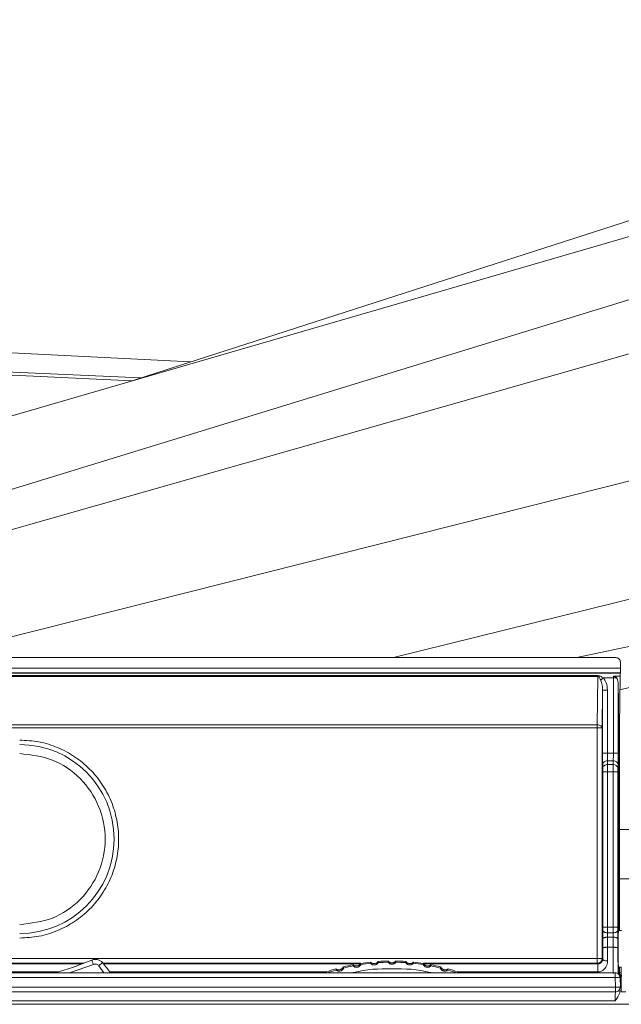
# Model space of a CAD drawing. Units: millimetres. Extents: x 6 to 425, y 6 to 273.
# Drawn here: x 113 to 124, y 70 to 87 of the extents above; entities that cross this region are included whole.
import ezdxf

# ---------------------------------------------------------------- set-up
doc = ezdxf.new("R2010")
doc.units = ezdxf.units.MM

msp = doc.modelspace()

# ---------------------------------------------------------------- linework, layer by layer
at = {"color": 7, "linetype": 'Continuous', "lineweight": 15}
for p, q in [((115.331, 80.754), (135.019, 87.082)), ((110.977, 79.492), (136.462, 86.878)), ((111.725, 78.397), (138.103, 86.497)), ((112.05, 77.819), (138.651, 85.402)), ((112.34, 76.065), (139.807, 82.99)), ((90.001, 82.437), (116.447, 81.113)), ((115.569, 80.83), (91.113, 81.964)), ((91.218, 81.919), (115.421, 80.783)), ((119.989, 75.951), (139.54, 80.785)), ((123.189, 75.951), (139.313, 79.384)), ((123.941, 75.39), (136.569, 78.426)), ((123.867, 75.951), (96.724, 75.951)), ((123.95, 75.767), (123.95, 75.868)), ((123.95, 75.767), (96.641, 75.767)), ((123.949, 75.683), (96.642, 75.683)), ((123.946, 75.68), (96.645, 75.68)), ((123.558, 75.636), (97.033, 75.636)), ((97.033, 75.624), (123.558, 75.624)), ((123.558, 75.624), (123.547, 74.777)), ((123.558, 75.636), (123.558, 75.624)), ((123.827, 75.597), (123.656, 75.597)), ((123.945, 75.63), (123.827, 75.63)), ((123.827, 74.281), (123.827, 75.597)), ((123.933, 74.755), (123.945, 75.63)), ((123.949, 75.683), (123.946, 75.68)), ((123.91, 74.281), (123.91, 75.515)), ((123.921, 74.755), (123.91, 75.515)), ((123.63, 74.726), (123.639, 75.38)), ((123.639, 75.38), (123.639, 74.281)), ((123.639, 75.38), (123.722, 75.38)), ((123.722, 74.281), (123.722, 75.38)), ((123.547, 74.777), (97.044, 74.777)), ((123.547, 74.777), (123.547, 74.726)), ((123.921, 71.339), (123.921, 74.755)), ((123.933, 74.755), (123.921, 74.755)), ((123.933, 71.339), (123.933, 74.755)), ((97.044, 74.726), (123.547, 74.726)), ((123.547, 74.726), (123.547, 70.7)), ((123.63, 70.7), (123.63, 74.726)), ((123.722, 74.281), (123.827, 74.281)), ((123.641, 74.086), (123.642, 74.02)), ((123.725, 74.085), (123.724, 74.151)), ((123.825, 74.151), (123.724, 74.151)), ((123.824, 74.085), (123.725, 74.085)), ((123.824, 74.085), (123.825, 74.151)), ((123.907, 74.02), (123.909, 74.086)), ((123.643, 73.955), (123.643, 71.247)), ((123.823, 73.955), (123.726, 73.955)), ((123.726, 71.247), (123.726, 73.955)), ((123.823, 71.247), (123.823, 73.955)), ((123.907, 71.247), (123.907, 73.955)), ((123.933, 72.951), (133.295, 72.951)), ((123.916, 71.272), (123.921, 71.339)), ((123.933, 71.339), (123.921, 71.339)), ((123.937, 71.272), (123.933, 71.339)), ((123.726, 71.247), (123.823, 71.247)), ((123.726, 71.149), (123.824, 71.149)), ((123.916, 71.189), (123.916, 71.272)), ((123.937, 71.272), (123.916, 71.272)), ((123.916, 71.189), (123.937, 71.189)), ((123.937, 71.189), (123.937, 71.272)), ((123.972, 71.189), (123.937, 71.189)), ((123.642, 71.045), (123.643, 70.892)), ((123.726, 70.896), (123.725, 71.072)), ((123.725, 71.072), (123.824, 71.072)), ((123.824, 71.072), (123.824, 70.896)), ((123.907, 70.892), (123.907, 71.045)), ((123.726, 70.896), (123.824, 70.896)), ((112.31, 70.7), (123.547, 70.7)), ((119.418, 70.595), (119.415, 70.615)), ((119.588, 70.617), (119.585, 70.637)), ((119.598, 70.608), (119.596, 70.629)), ((119.715, 70.618), (119.713, 70.64)), ((119.723, 70.629), (119.722, 70.649)), ((119.894, 70.636), (119.894, 70.657)), ((119.903, 70.626), (119.903, 70.648)), ((120.021, 70.626), (120.021, 70.648)), ((120.03, 70.636), (120.031, 70.657)), ((120.201, 70.629), (120.202, 70.649)), ((120.209, 70.618), (120.211, 70.64)), ((120.327, 70.608), (120.329, 70.629)), ((120.337, 70.617), (120.339, 70.637)), ((120.506, 70.595), (120.509, 70.615)), ((123.547, 70.617), (123.557, 70.607)), ((123.63, 70.7), (123.642, 70.688)), ((123.861, 70.451), (96.73, 70.451)), ((118.808, 70.451), (118.81, 70.455)), ((118.822, 70.451), (118.816, 70.467)), ((118.986, 70.499), (118.98, 70.519)), ((118.997, 70.492), (118.992, 70.512)), ((119.111, 70.522), (119.106, 70.543)), ((119.117, 70.534), (119.113, 70.554)), ((119.284, 70.571), (119.28, 70.591)), ((119.295, 70.563), (119.291, 70.584)), ((119.411, 70.583), (119.407, 70.605)), ((120.513, 70.583), (120.517, 70.605)), ((120.629, 70.563), (120.633, 70.584)), ((120.64, 70.571), (120.644, 70.591)), ((120.807, 70.534), (120.812, 70.554)), ((120.813, 70.522), (120.819, 70.543)), ((120.927, 70.492), (120.933, 70.512)), ((120.939, 70.499), (120.945, 70.519)), ((121.103, 70.451), (121.108, 70.467)), ((121.114, 70.455), (121.116, 70.451)), ((123.916, 70.43), (123.916, 70.547)), ((123.916, 70.547), (123.937, 70.547)), ((123.937, 70.547), (123.966, 70.547)), ((123.937, 70.402), (123.937, 70.547)), ((123.965, 70.451), (123.937, 70.451)), ((123.966, 70.551), (123.962, 70.118)), ((96.73, 70.371), (123.861, 70.371)), ((123.861, 70.371), (123.864, 70.2)), ((123.944, 70.386), (123.943, 70.424)), ((123.951, 70.201), (123.945, 70.371)), ((96.727, 70.2), (123.864, 70.2)), ((96.729, 70.118), (123.862, 70.118)), ((123.951, 70.201), (123.963, 70.201)), ((96.733, 69.96), (123.858, 69.96)), ((144.296, 69.901), (76.296, 69.901))]:
    msp.add_line(p, q, dxfattribs=at)
at = {"color": 8, "linetype": 'Continuous', "lineweight": 15}
for p, q in [((130.287, 72.091), (123.933, 72.091)), ((110.71, 70.617), (114.58, 70.617)), ((114.918, 70.617), (119.415, 70.617)), ((120.51, 70.617), (123.547, 70.617)), ((108.602, 70.466), (114.13, 70.466)), ((110.71, 70.607), (114.554, 70.607)), ((114.33, 70.451), (114.751, 70.595)), ((114.846, 70.573), (114.934, 70.451)), ((114.927, 70.607), (119.409, 70.607)), ((115.037, 70.466), (118.816, 70.466)), ((118.812, 70.451), (118.81, 70.455)), ((120.516, 70.607), (123.557, 70.607)), ((121.109, 70.466), (123.557, 70.466)), ((121.113, 70.451), (121.114, 70.455)), ((123.937, 70.424), (123.943, 70.424)), ((123.965, 70.386), (123.941, 70.386))]:
    msp.add_line(p, q, dxfattribs=at)
at = {"color": 7, "linetype": 'Continuous', "lineweight": 15, "flags": 128}
for points in [[(114.719, 70.672), (114.382, 70.545), (114.08, 70.451)], [(114.751, 70.595), (114.745, 70.61), (114.739, 70.624), (114.734, 70.638), (114.729, 70.649), (114.725, 70.659), (114.722, 70.666), (114.72, 70.67), (114.719, 70.672)], [(114.846, 70.573), (114.858, 70.584), (114.869, 70.594), (114.88, 70.604), (114.89, 70.612), (114.898, 70.619), (114.903, 70.624), (114.907, 70.627), (114.908, 70.628)]]:
    msp.add_lwpolyline(points, dxfattribs=at)
at = {"color": 7, "linetype": 'Continuous', "lineweight": 15}
for centre, radius, start, end in [((113.462, 72.785), 1.649, 270, 90), ((123.831, 74.008), 0.0769, 8.6042, 95.4156), ((114.783, 70.518), 0.167, 41.4521, 112.4759), ((113.462, 69.351), 1.929, 34.7668, 41.4521), ((119.962, 67.118), 3.54, 96.1028, 98.8995), ((119.962, 67.118), 3.54, 96.1122, 98.8878), ((119.962, 67.118), 3.519, 96.1084, 98.8916), ((119.962, 67.118), 3.54, 91.0967, 93.8881), ((119.962, 67.118), 3.54, 91.1122, 93.8878), ((119.962, 67.118), 3.519, 91.1084, 93.8916), ((119.962, 67.118), 3.519, 86.1084, 88.8916), ((119.962, 67.118), 3.54, 86.1118, 88.8883), ((119.962, 67.118), 3.54, 86.1122, 88.8878), ((119.962, 67.118), 3.519, 81.1084, 83.8916), ((119.962, 67.118), 3.54, 81.102, 83.8992), ((119.962, 67.118), 3.54, 81.1122, 83.8878), ((119.962, 67.118), 3.54, 106.0963, 108.8888), ((119.962, 67.118), 3.54, 106.1122, 108.8878), ((119.962, 67.118), 3.519, 106.1084, 108.8916), ((119.962, 67.118), 3.54, 101.1117, 103.8873), ((119.962, 67.118), 3.54, 101.1122, 103.8878), ((119.962, 67.118), 3.519, 101.1084, 103.8916), ((119.962, 67.118), 3.519, 76.1084, 78.8916), ((119.962, 67.118), 3.54, 76.0972, 78.8875), ((119.962, 67.118), 3.54, 76.1122, 78.8878), ((119.962, 67.118), 3.519, 71.1084, 73.8916), ((119.962, 67.118), 3.54, 71.1118, 73.8894), ((119.962, 67.118), 3.54, 71.1122, 73.8878)]:
    msp.add_arc(centre, radius, start, end, dxfattribs=at)
for points, knots in [([(123.867, 75.951), (123.877, 75.95), (123.898, 75.948), (123.921, 75.933), (123.935, 75.917), (123.944, 75.902), (123.949, 75.886), (123.95, 75.874), (123.95, 75.868)], [0, 0, 0, 0, 0.232473, 0.476148, 0.602828, 0.732364, 0.864747, 1, 1, 1, 1]), ([(123.656, 75.597), (123.637, 75.607), (123.612, 75.621), (123.579, 75.634), (123.564, 75.635), (123.558, 75.636)], [0, 0, 0, 0, 0.597639, 0.828065, 1, 1, 1, 1]), ([(123.607, 75.556), (123.599, 75.57), (123.587, 75.592), (123.574, 75.615), (123.563, 75.623), (123.56, 75.624), (123.559, 75.624), (123.558, 75.624)], [0, 0, 0, 0, 0.530585, 0.903986, 0.957543, 0.97971, 1, 1, 1, 1]), ([(123.656, 75.597), (123.651, 75.593), (123.641, 75.585), (123.628, 75.574), (123.616, 75.564), (123.61, 75.559), (123.607, 75.556)], [0, 0, 0, 0, 0.261597, 0.519294, 0.767012, 1, 1, 1, 1]), ([(123.722, 75.38), (123.719, 75.426), (123.715, 75.504), (123.673, 75.57), (123.656, 75.597)], [0, 0, 0, 0, 0.585469, 1, 1, 1, 1]), ([(123.827, 75.63), (123.827, 75.625), (123.827, 75.614), (123.827, 75.603), (123.827, 75.597)], [0, 0, 0, 0, 0.499973, 1, 1, 1, 1]), ([(123.88, 75.597), (123.872, 75.605), (123.86, 75.616), (123.843, 75.626), (123.833, 75.63), (123.829, 75.63), (123.827, 75.63)], [0, 0, 0, 0, 0.55081, 0.81433, 0.915167, 1, 1, 1, 1]), ([(123.827, 75.597), (123.837, 75.597), (123.856, 75.597), (123.872, 75.597), (123.88, 75.597)], [0, 0, 0, 0, 0.499996, 1, 1, 1, 1]), ([(123.88, 75.597), (123.888, 75.585), (123.907, 75.56), (123.909, 75.53), (123.91, 75.515)], [0, 0, 0, 0, 0.469701, 1, 1, 1, 1]), ([(123.946, 75.68), (123.946, 75.679), (123.946, 75.678), (123.945, 75.667), (123.945, 75.651), (123.945, 75.637), (123.945, 75.63)], [0, 0, 0, 0, 0.249994, 0.499993, 0.750001, 1, 1, 1, 1]), ([(123.95, 75.767), (123.95, 75.757), (123.95, 75.738), (123.95, 75.717), (123.95, 75.702), (123.95, 75.692), (123.949, 75.685), (123.949, 75.684), (123.949, 75.683)], [0, 0, 0, 0, 0.216897, 0.433082, 0.565005, 0.700025, 0.847316, 1, 1, 1, 1]), ([(123.639, 75.38), (123.638, 75.411), (123.637, 75.471), (123.617, 75.529), (123.607, 75.556)], [0, 0, 0, 0, 0.513323, 1, 1, 1, 1]), ([(123.63, 74.726), (123.629, 74.733), (123.626, 74.746), (123.607, 74.763), (123.579, 74.775), (123.558, 74.776), (123.547, 74.777)], [0, 0, 0, 0, 0.249995, 0.499993, 0.750003, 1, 1, 1, 1]), ([(123.547, 74.726), (123.558, 74.726), (123.579, 74.726), (123.607, 74.726), (123.626, 74.726), (123.629, 74.726), (123.63, 74.726)], [0, 0, 0, 0, 0.249991, 0.500002, 0.749998, 1, 1, 1, 1]), ([(113.462, 71.057), (113.575, 71.064), (113.801, 71.076), (114.128, 71.179), (114.428, 71.339), (114.692, 71.555), (114.908, 71.819), (115.069, 72.119), (115.167, 72.445), (115.201, 72.785), (115.167, 73.124), (115.069, 73.45), (114.908, 73.751), (114.692, 74.014), (114.428, 74.231), (114.128, 74.39), (113.801, 74.493), (113.575, 74.506), (113.462, 74.512)], [0, 0, 0, 0, 0.0625, 0.125, 0.1875, 0.25, 0.3125, 0.375, 0.4375, 0.5, 0.5625, 0.625, 0.6875, 0.75, 0.8125, 0.875, 0.9375, 1, 1, 1, 1]), ([(113.462, 71.293), (113.657, 71.315), (114.048, 71.36), (114.545, 71.705), (114.876, 72.198), (114.993, 72.785), (114.876, 73.371), (114.545, 73.864), (114.048, 74.209), (113.657, 74.254), (113.462, 74.276)], [0, 0, 0, 0, 0.125, 0.25, 0.375, 0.5, 0.625, 0.75, 0.875, 1, 1, 1, 1]), ([(123.639, 74.281), (123.639, 74.263), (123.639, 74.227), (123.639, 74.175), (123.64, 74.125), (123.64, 74.099), (123.641, 74.086)], [0, 0, 0, 0, 0.240699, 0.481092, 0.740621, 1, 1, 1, 1]), ([(123.639, 74.281), (123.64, 74.281), (123.643, 74.281), (123.663, 74.281), (123.69, 74.281), (123.712, 74.281), (123.722, 74.281)], [0, 0, 0, 0, 0.250002, 0.500011, 0.750001, 1, 1, 1, 1]), ([(123.724, 74.151), (123.724, 74.16), (123.723, 74.178), (123.723, 74.211), (123.722, 74.246), (123.722, 74.27), (123.722, 74.281)], [0, 0, 0, 0, 0.263811, 0.518399, 0.763798, 1, 1, 1, 1]), ([(123.825, 74.151), (123.826, 74.16), (123.826, 74.178), (123.827, 74.211), (123.827, 74.246), (123.827, 74.27), (123.827, 74.281)], [0, 0, 0, 0, 0.263599, 0.518125, 0.763586, 1, 1, 1, 1]), ([(123.827, 74.281), (123.838, 74.281), (123.859, 74.281), (123.887, 74.281), (123.906, 74.281), (123.909, 74.281), (123.91, 74.281)], [0, 0, 0, 0, 0.249998, 0.499995, 0.749999, 1, 1, 1, 1]), ([(123.909, 74.086), (123.909, 74.099), (123.909, 74.125), (123.91, 74.175), (123.91, 74.227), (123.91, 74.263), (123.91, 74.281)], [0, 0, 0, 0, 0.258817, 0.517277, 0.758619, 1, 1, 1, 1]), ([(123.724, 74.151), (123.713, 74.15), (123.692, 74.148), (123.664, 74.133), (123.645, 74.112), (123.642, 74.095), (123.641, 74.086)], [0, 0, 0, 0, 0.249999, 0.500001, 0.750006, 1, 1, 1, 1]), ([(123.725, 74.085), (123.715, 74.084), (123.693, 74.082), (123.666, 74.066), (123.646, 74.045), (123.644, 74.028), (123.642, 74.02)], [0, 0, 0, 0, 0.249999, 0.5, 0.749992, 1, 1, 1, 1]), ([(123.726, 73.955), (123.726, 73.967), (123.726, 73.992), (123.726, 74.027), (123.726, 74.059), (123.726, 74.076), (123.725, 74.085)], [0, 0, 0, 0, 0.249992, 0.499994, 0.749997, 1, 1, 1, 1]), ([(123.823, 73.955), (123.823, 73.967), (123.824, 73.992), (123.824, 74.027), (123.824, 74.059), (123.824, 74.076), (123.824, 74.085)], [0, 0, 0, 0, 0.249997, 0.499997, 0.74999, 1, 1, 1, 1]), ([(123.909, 74.086), (123.907, 74.095), (123.905, 74.112), (123.885, 74.133), (123.858, 74.148), (123.836, 74.15), (123.825, 74.151)], [0, 0, 0, 0, 0.2499954, 0.4999965, 0.7499992, 1, 1, 1, 1]), ([(123.642, 74.02), (123.642, 74.015), (123.642, 74.007), (123.643, 73.991), (123.643, 73.973), (123.643, 73.961), (123.643, 73.955)], [0, 0, 0, 0, 0.2521581, 0.5000812, 0.7494061, 1, 1, 1, 1]), ([(123.726, 73.955), (123.715, 73.955), (123.694, 73.955), (123.666, 73.955), (123.647, 73.955), (123.644, 73.955), (123.643, 73.955)], [0, 0, 0, 0, 0.250002, 0.500003, 0.750016, 1, 1, 1, 1]), ([(123.907, 73.955), (123.905, 73.955), (123.902, 73.955), (123.883, 73.955), (123.856, 73.955), (123.834, 73.955), (123.823, 73.955)], [0, 0, 0, 0, 0.249988, 0.500002, 0.749997, 1, 1, 1, 1]), ([(123.907, 73.955), (123.907, 73.961), (123.907, 73.973), (123.907, 73.991), (123.907, 74.007), (123.907, 74.015), (123.907, 74.02)], [0, 0, 0, 0, 0.252183, 0.499986, 0.749233, 1, 1, 1, 1]), ([(123.642, 71.198), (123.643, 71.206), (123.643, 71.221), (123.643, 71.238), (123.643, 71.247)], [0, 0, 0, 0, 0.500009, 1, 1, 1, 1]), ([(123.642, 71.198), (123.644, 71.192), (123.646, 71.183), (123.656, 71.171), (123.667, 71.163), (123.68, 71.157), (123.699, 71.151), (123.715, 71.15), (123.726, 71.149)], [0, 0, 0, 0, 0.239663, 0.368486, 0.499992, 0.631516, 0.76035, 1, 1, 1, 1]), ([(123.642, 71.198), (123.642, 71.186), (123.642, 71.163), (123.642, 71.123), (123.642, 71.083), (123.642, 71.058), (123.642, 71.045)], [0, 0, 0, 0, 0.255871, 0.506886, 0.753557, 1, 1, 1, 1]), ([(123.643, 71.247), (123.644, 71.247), (123.647, 71.247), (123.666, 71.247), (123.694, 71.247), (123.715, 71.247), (123.726, 71.247)], [0, 0, 0, 0, 0.2499842, 0.4999968, 0.7499981, 1, 1, 1, 1]), ([(123.725, 71.072), (123.725, 71.079), (123.725, 71.091), (123.725, 71.112), (123.725, 71.132), (123.726, 71.143), (123.726, 71.149)], [0, 0, 0, 0, 0.2449129, 0.4932025, 0.7448797, 1, 1, 1, 1]), ([(123.726, 71.149), (123.726, 71.164), (123.726, 71.194), (123.726, 71.229), (123.726, 71.247)], [0, 0, 0, 0, 0.500002, 1, 1, 1, 1]), ([(123.907, 71.247), (123.905, 71.247), (123.902, 71.247), (123.883, 71.247), (123.856, 71.247), (123.834, 71.247), (123.823, 71.247)], [0, 0, 0, 0, 0.249988, 0.500002, 0.749997, 1, 1, 1, 1]), ([(123.824, 71.149), (123.824, 71.164), (123.824, 71.194), (123.823, 71.229), (123.823, 71.247)], [0, 0, 0, 0, 0.499999, 1, 1, 1, 1]), ([(123.907, 71.198), (123.906, 71.192), (123.904, 71.183), (123.893, 71.171), (123.883, 71.163), (123.869, 71.157), (123.85, 71.151), (123.834, 71.15), (123.824, 71.149)], [0, 0, 0, 0, 0.239652, 0.368465, 0.499993, 0.631503, 0.760337, 1, 1, 1, 1]), ([(123.824, 71.149), (123.824, 71.143), (123.824, 71.132), (123.824, 71.112), (123.824, 71.092), (123.824, 71.079), (123.824, 71.072)], [0, 0, 0, 0, 0.254379, 0.505834, 0.754359, 1, 1, 1, 1]), ([(123.907, 71.198), (123.907, 71.206), (123.907, 71.221), (123.907, 71.238), (123.907, 71.247)], [0, 0, 0, 0, 0.500038, 1, 1, 1, 1]), ([(123.907, 71.045), (123.907, 71.058), (123.908, 71.083), (123.908, 71.124), (123.907, 71.163), (123.907, 71.186), (123.907, 71.198)], [0, 0, 0, 0, 0.248554, 0.492725, 0.746344, 1, 1, 1, 1]), ([(123.916, 71.189), (123.916, 71.187), (123.915, 71.183), (123.914, 71.156), (123.913, 71.118), (123.912, 71.058), (123.911, 70.974), (123.91, 70.868), (123.911, 70.762), (123.912, 70.678), (123.913, 70.618), (123.914, 70.58), (123.915, 70.553), (123.916, 70.549), (123.916, 70.547)], [0, 0, 0, 0, 0.077514, 0.150772, 0.219772, 0.284507, 0.4007, 0.500001, 0.599301, 0.715494, 0.780231, 0.84923, 0.922486, 1, 1, 1, 1]), ([(123.642, 71.045), (123.643, 71.048), (123.645, 71.053), (123.656, 71.06), (123.667, 71.064), (123.68, 71.068), (123.699, 71.071), (123.715, 71.072), (123.725, 71.072)], [0, 0, 0, 0, 0.2397675, 0.3686095, 0.5001121, 0.6315962, 0.7603991, 1, 1, 1, 1]), ([(123.824, 71.072), (123.834, 71.072), (123.85, 71.071), (123.87, 71.068), (123.883, 71.064), (123.894, 71.06), (123.904, 71.053), (123.906, 71.048), (123.907, 71.045)], [0, 0, 0, 0, 0.239595, 0.368386, 0.499875, 0.631376, 0.760223, 1, 1, 1, 1]), ([(123.643, 70.892), (123.643, 70.857), (123.643, 70.788), (123.642, 70.721), (123.642, 70.688)], [0, 0, 0, 0, 0.499975, 1, 1, 1, 1]), ([(123.643, 70.892), (123.644, 70.893), (123.646, 70.893), (123.656, 70.894), (123.667, 70.895), (123.68, 70.895), (123.7, 70.896), (123.716, 70.896), (123.726, 70.896)], [0, 0, 0, 0, 0.23966, 0.368477, 0.499957, 0.631437, 0.760269, 1, 1, 1, 1]), ([(123.725, 70.658), (123.725, 70.697), (123.726, 70.774), (123.726, 70.856), (123.726, 70.896)], [0, 0, 0, 0, 0.502836, 1, 1, 1, 1]), ([(123.824, 70.896), (123.834, 70.896), (123.85, 70.896), (123.869, 70.895), (123.882, 70.895), (123.893, 70.894), (123.904, 70.893), (123.906, 70.893), (123.907, 70.892)], [0, 0, 0, 0, 0.239735, 0.368566, 0.500047, 0.631526, 0.760338, 1, 1, 1, 1]), ([(119.407, 70.605), (119.41, 70.608), (119.414, 70.614), (119.415, 70.615), (119.415, 70.615)], [0, 0, 0, 0, 0.6109348, 1, 1, 1, 1]), ([(119.585, 70.637), (119.586, 70.637), (119.587, 70.636), (119.593, 70.631), (119.596, 70.629)], [0, 0, 0, 0, 0.6099, 1, 1, 1, 1]), ([(119.598, 70.608), (119.594, 70.611), (119.589, 70.616), (119.588, 70.617), (119.588, 70.617)], [0, 0, 0, 0, 0.6316494, 1, 1, 1, 1]), ([(119.596, 70.629), (119.599, 70.627), (119.607, 70.621), (119.624, 70.613), (119.645, 70.61), (119.665, 70.611), (119.684, 70.617), (119.699, 70.626), (119.708, 70.634), (119.712, 70.638), (119.713, 70.64)], [0, 0, 0, 0, 0.14557, 0.291786, 0.426315, 0.553773, 0.680454, 0.80745, 0.938339, 1, 1, 1, 1]), ([(119.715, 70.618), (119.712, 70.615), (119.706, 70.608), (119.691, 70.597), (119.671, 70.589), (119.651, 70.587), (119.631, 70.589), (119.615, 70.596), (119.604, 70.603), (119.599, 70.607), (119.598, 70.608)], [0, 0, 0, 0, 0.1446469, 0.2899771, 0.4233585, 0.5491586, 0.6740292, 0.7992134, 0.9282001, 1, 1, 1, 1]), ([(119.713, 70.64), (119.716, 70.643), (119.721, 70.649), (119.722, 70.649), (119.722, 70.649)], [0, 0, 0, 0, 0.610937, 1, 1, 1, 1]), ([(119.723, 70.629), (119.723, 70.628), (119.722, 70.626), (119.717, 70.62), (119.715, 70.618)], [0, 0, 0, 0, 0.630832, 1, 1, 1, 1]), ([(119.894, 70.657), (119.894, 70.656), (119.895, 70.656), (119.901, 70.65), (119.903, 70.648)], [0, 0, 0, 0, 0.609893, 1, 1, 1, 1]), ([(119.903, 70.626), (119.9, 70.63), (119.895, 70.635), (119.894, 70.636), (119.894, 70.636)], [0, 0, 0, 0, 0.631646, 1, 1, 1, 1]), ([(119.903, 70.648), (119.907, 70.645), (119.913, 70.639), (119.93, 70.63), (119.95, 70.624), (119.971, 70.624), (119.99, 70.628), (120.006, 70.636), (120.016, 70.643), (120.02, 70.647), (120.021, 70.648)], [0, 0, 0, 0, 0.145566, 0.291785, 0.426318, 0.553777, 0.680454, 0.807458, 0.938349, 1, 1, 1, 1]), ([(120.021, 70.626), (120.018, 70.623), (120.011, 70.617), (119.995, 70.607), (119.975, 70.601), (119.954, 70.601), (119.935, 70.605), (119.919, 70.613), (119.909, 70.621), (119.905, 70.625), (119.903, 70.626)], [0, 0, 0, 0, 0.14465, 0.289974, 0.42336, 0.549161, 0.674033, 0.799213, 0.928204, 1, 1, 1, 1]), ([(120.021, 70.648), (120.024, 70.651), (120.03, 70.656), (120.031, 70.657), (120.031, 70.657)], [0, 0, 0, 0, 0.610943, 1, 1, 1, 1]), ([(120.03, 70.636), (120.03, 70.635), (120.028, 70.634), (120.023, 70.628), (120.021, 70.626)], [0, 0, 0, 0, 0.630838, 1, 1, 1, 1]), ([(120.209, 70.618), (120.206, 70.622), (120.202, 70.627), (120.201, 70.628), (120.201, 70.629)], [0, 0, 0, 0, 0.631649, 1, 1, 1, 1]), ([(120.202, 70.649), (120.203, 70.649), (120.204, 70.648), (120.209, 70.642), (120.211, 70.64)], [0, 0, 0, 0, 0.609902, 1, 1, 1, 1]), ([(120.327, 70.608), (120.323, 70.605), (120.316, 70.599), (120.299, 70.591), (120.278, 70.587), (120.258, 70.588), (120.239, 70.594), (120.224, 70.603), (120.214, 70.612), (120.211, 70.617), (120.209, 70.618)], [0, 0, 0, 0, 0.144651, 0.289973, 0.423361, 0.549161, 0.674032, 0.799215, 0.928204, 1, 1, 1, 1]), ([(120.211, 70.64), (120.214, 70.636), (120.22, 70.63), (120.236, 70.619), (120.256, 70.612), (120.276, 70.61), (120.296, 70.612), (120.313, 70.619), (120.323, 70.625), (120.327, 70.628), (120.329, 70.629)], [0, 0, 0, 0, 0.145573, 0.291789, 0.426321, 0.553779, 0.680459, 0.807458, 0.938345, 1, 1, 1, 1]), ([(120.337, 70.617), (120.336, 70.616), (120.335, 70.615), (120.329, 70.61), (120.327, 70.608)], [0, 0, 0, 0, 0.630837, 1, 1, 1, 1]), ([(120.329, 70.629), (120.332, 70.632), (120.338, 70.637), (120.339, 70.637), (120.339, 70.637)], [0, 0, 0, 0, 0.610941, 1, 1, 1, 1]), ([(120.509, 70.615), (120.51, 70.614), (120.511, 70.613), (120.515, 70.607), (120.517, 70.605)], [0, 0, 0, 0, 0.6099, 1, 1, 1, 1]), ([(123.547, 70.617), (123.558, 70.618), (123.58, 70.62), (123.607, 70.64), (123.627, 70.667), (123.629, 70.689), (123.63, 70.7)], [0, 0, 0, 0, 0.249991, 0.5, 0.749989, 1, 1, 1, 1]), ([(123.547, 70.7), (123.547, 70.689), (123.547, 70.667), (123.547, 70.64), (123.547, 70.621), (123.547, 70.618), (123.547, 70.617)], [0, 0, 0, 0, 0.24999, 0.500007, 0.750001, 1, 1, 1, 1]), ([(123.547, 70.7), (123.558, 70.7), (123.579, 70.7), (123.607, 70.7), (123.626, 70.7), (123.629, 70.7), (123.63, 70.7)], [0, 0, 0, 0, 0.249991, 0.500002, 0.749998, 1, 1, 1, 1]), ([(123.642, 70.688), (123.641, 70.682), (123.64, 70.667), (123.63, 70.645), (123.614, 70.626), (123.593, 70.613), (123.573, 70.608), (123.562, 70.607), (123.557, 70.607)], [0, 0, 0, 0, 0.14938, 0.339097, 0.602924, 0.80327, 0.908715, 1, 1, 1, 1]), ([(123.557, 70.466), (123.567, 70.466), (123.589, 70.468), (123.627, 70.481), (123.67, 70.51), (123.702, 70.556), (123.722, 70.608), (123.724, 70.641), (123.725, 70.658)], [0, 0, 0, 0, 0.1006078, 0.2073615, 0.4006672, 0.6517278, 0.8273909, 1, 1, 1, 1]), ([(123.725, 70.658), (123.715, 70.658), (123.694, 70.659), (123.672, 70.665), (123.657, 70.671), (123.649, 70.676), (123.643, 70.682), (123.642, 70.686), (123.642, 70.688)], [0, 0, 0, 0, 0.240684, 0.478232, 0.606537, 0.738058, 0.870112, 1, 1, 1, 1]), ([(114.751, 70.595), (114.76, 70.598), (114.776, 70.603), (114.802, 70.6), (114.827, 70.591), (114.839, 70.579), (114.846, 70.573)], [0, 0, 0, 0, 0.25227, 0.50007, 0.749275, 1, 1, 1, 1]), ([(118.81, 70.455), (118.812, 70.459), (118.816, 70.466), (118.816, 70.467), (118.816, 70.467)], [0, 0, 0, 0, 0.610943, 1, 1, 1, 1]), ([(118.98, 70.519), (118.981, 70.518), (118.982, 70.518), (118.989, 70.514), (118.992, 70.512)], [0, 0, 0, 0, 0.609901, 1, 1, 1, 1]), ([(118.997, 70.492), (118.993, 70.494), (118.987, 70.498), (118.986, 70.498), (118.986, 70.499)], [0, 0, 0, 0, 0.63165, 1, 1, 1, 1]), ([(118.992, 70.512), (118.996, 70.51), (119.004, 70.506), (119.022, 70.502), (119.043, 70.502), (119.063, 70.507), (119.081, 70.516), (119.094, 70.527), (119.102, 70.537), (119.105, 70.541), (119.106, 70.543)], [0, 0, 0, 0, 0.14557, 0.291789, 0.426319, 0.553777, 0.680459, 0.80745, 0.938344, 1, 1, 1, 1]), ([(119.111, 70.522), (119.109, 70.518), (119.104, 70.51), (119.091, 70.497), (119.073, 70.486), (119.053, 70.48), (119.034, 70.479), (119.016, 70.483), (119.004, 70.488), (118.999, 70.491), (118.997, 70.492)], [0, 0, 0, 0, 0.1446479, 0.2899738, 0.4233588, 0.5491605, 0.6740279, 0.7992148, 0.9282005, 1, 1, 1, 1]), ([(119.106, 70.543), (119.108, 70.547), (119.112, 70.553), (119.112, 70.554), (119.113, 70.554)], [0, 0, 0, 0, 0.610942, 1, 1, 1, 1]), ([(119.117, 70.534), (119.117, 70.533), (119.116, 70.531), (119.112, 70.525), (119.111, 70.522)], [0, 0, 0, 0, 0.630833, 1, 1, 1, 1]), ([(119.28, 70.591), (119.281, 70.591), (119.282, 70.59), (119.289, 70.586), (119.291, 70.584)], [0, 0, 0, 0, 0.609903, 1, 1, 1, 1]), ([(119.295, 70.563), (119.291, 70.566), (119.285, 70.57), (119.285, 70.571), (119.284, 70.571)], [0, 0, 0, 0, 0.63165, 1, 1, 1, 1]), ([(119.291, 70.584), (119.295, 70.582), (119.303, 70.577), (119.321, 70.571), (119.342, 70.569), (119.362, 70.572), (119.38, 70.58), (119.395, 70.59), (119.403, 70.599), (119.406, 70.603), (119.407, 70.605)], [0, 0, 0, 0, 0.1455661, 0.2917856, 0.4263164, 0.5537742, 0.6804507, 0.8074482, 0.9383412, 1, 1, 1, 1]), ([(119.411, 70.583), (119.408, 70.58), (119.403, 70.572), (119.388, 70.56), (119.37, 70.551), (119.35, 70.547), (119.33, 70.547), (119.313, 70.552), (119.301, 70.558), (119.297, 70.562), (119.295, 70.563)], [0, 0, 0, 0, 0.144649, 0.289977, 0.423364, 0.54916, 0.674031, 0.799214, 0.928204, 1, 1, 1, 1]), ([(119.418, 70.595), (119.418, 70.594), (119.417, 70.592), (119.413, 70.586), (119.411, 70.583)], [0, 0, 0, 0, 0.630844, 1, 1, 1, 1]), ([(120.513, 70.583), (120.511, 70.587), (120.507, 70.593), (120.506, 70.594), (120.506, 70.595)], [0, 0, 0, 0, 0.631644, 1, 1, 1, 1]), ([(120.629, 70.563), (120.626, 70.56), (120.618, 70.555), (120.6, 70.548), (120.579, 70.546), (120.559, 70.549), (120.541, 70.557), (120.527, 70.567), (120.518, 70.577), (120.515, 70.582), (120.513, 70.583)], [0, 0, 0, 0, 0.144648, 0.289973, 0.42336, 0.549159, 0.674024, 0.799212, 0.928197, 1, 1, 1, 1]), ([(120.517, 70.605), (120.52, 70.601), (120.525, 70.594), (120.54, 70.582), (120.559, 70.573), (120.579, 70.569), (120.599, 70.57), (120.616, 70.575), (120.627, 70.58), (120.632, 70.583), (120.633, 70.584)], [0, 0, 0, 0, 0.1455694, 0.2917901, 0.4263185, 0.5537794, 0.6804582, 0.8074558, 0.9383463, 1, 1, 1, 1]), ([(120.64, 70.571), (120.639, 70.57), (120.638, 70.569), (120.632, 70.564), (120.629, 70.563)], [0, 0, 0, 0, 0.630831, 1, 1, 1, 1]), ([(120.633, 70.584), (120.637, 70.587), (120.643, 70.591), (120.644, 70.591), (120.644, 70.591)], [0, 0, 0, 0, 0.610942, 1, 1, 1, 1]), ([(120.813, 70.522), (120.811, 70.526), (120.808, 70.533), (120.807, 70.534), (120.807, 70.534)], [0, 0, 0, 0, 0.631645, 1, 1, 1, 1]), ([(120.812, 70.554), (120.812, 70.553), (120.813, 70.552), (120.817, 70.546), (120.819, 70.543)], [0, 0, 0, 0, 0.609904, 1, 1, 1, 1]), ([(120.927, 70.492), (120.923, 70.489), (120.915, 70.485), (120.897, 70.48), (120.876, 70.479), (120.856, 70.484), (120.839, 70.493), (120.825, 70.505), (120.817, 70.515), (120.814, 70.52), (120.813, 70.522)], [0, 0, 0, 0, 0.144645, 0.289975, 0.423355, 0.54916, 0.674023, 0.799216, 0.928196, 1, 1, 1, 1]), ([(120.819, 70.543), (120.821, 70.539), (120.826, 70.532), (120.84, 70.518), (120.858, 70.508), (120.878, 70.502), (120.897, 70.501), (120.915, 70.505), (120.926, 70.509), (120.931, 70.512), (120.933, 70.512)], [0, 0, 0, 0, 0.145568, 0.291794, 0.426321, 0.553781, 0.68046, 0.807452, 0.938346, 1, 1, 1, 1]), ([(120.939, 70.499), (120.938, 70.498), (120.936, 70.497), (120.93, 70.493), (120.927, 70.492)], [0, 0, 0, 0, 0.630828, 1, 1, 1, 1]), ([(120.933, 70.512), (120.937, 70.515), (120.943, 70.518), (120.944, 70.518), (120.945, 70.519)], [0, 0, 0, 0, 0.610939, 1, 1, 1, 1]), ([(121.108, 70.467), (121.109, 70.466), (121.109, 70.465), (121.113, 70.458), (121.114, 70.455)], [0, 0, 0, 0, 0.609898, 1, 1, 1, 1]), ([(123.557, 70.466), (123.557, 70.472), (123.557, 70.485), (123.557, 70.508), (123.557, 70.532), (123.557, 70.556), (123.557, 70.577), (123.557, 70.593), (123.557, 70.604), (123.557, 70.606), (123.557, 70.607)], [0, 0, 0, 0, 0.125006, 0.25, 0.374997, 0.499995, 0.625004, 0.749995, 0.874996, 1, 1, 1, 1]), ([(123.945, 70.371), (123.943, 70.382), (123.94, 70.403), (123.921, 70.429), (123.893, 70.448), (123.872, 70.45), (123.861, 70.451)], [0, 0, 0, 0, 0.250004, 0.5, 0.750005, 1, 1, 1, 1]), ([(123.861, 70.451), (123.861, 70.45), (123.861, 70.448), (123.861, 70.429), (123.861, 70.403), (123.861, 70.382), (123.861, 70.371)], [0, 0, 0, 0, 0.250004, 0.499999, 0.749999, 1, 1, 1, 1]), ([(123.861, 70.371), (123.872, 70.371), (123.894, 70.372), (123.922, 70.372), (123.941, 70.372), (123.943, 70.371), (123.945, 70.371)], [0, 0, 0, 0, 0.249998, 0.499994, 0.749991, 1, 1, 1, 1]), ([(123.97, 70.411), (123.968, 70.397), (123.966, 70.374), (123.951, 70.355), (123.945, 70.347)], [0, 0, 0, 0, 0.5720756, 1, 1, 1, 1]), ([(123.858, 69.96), (123.88, 69.99), (123.912, 70.034), (123.94, 70.098), (123.943, 70.13), (123.945, 70.145)], [0, 0, 0, 0, 0.540747, 0.785758, 1, 1, 1, 1]), ([(123.862, 70.2), (123.862, 70.189), (123.862, 70.168), (123.862, 70.141), (123.862, 70.122), (123.862, 70.119), (123.862, 70.118)], [0, 0, 0, 0, 0.250007, 0.500006, 0.750002, 1, 1, 1, 1]), ([(123.862, 70.118), (123.873, 70.119), (123.895, 70.122), (123.922, 70.141), (123.941, 70.168), (123.944, 70.189), (123.946, 70.2)], [0, 0, 0, 0, 0.250006, 0.4999996, 0.7499966, 1, 1, 1, 1]), ([(123.862, 70.107), (123.862, 70.108), (123.862, 70.118), (123.862, 70.118), (123.862, 70.118)], [0, 0, 0, 0, 0.101473, 1, 1, 1, 1]), ([(123.951, 70.201), (123.95, 70.201), (123.95, 70.202), (123.944, 70.202), (123.936, 70.202), (123.925, 70.202), (123.912, 70.202), (123.897, 70.202), (123.881, 70.201), (123.87, 70.201), (123.864, 70.2)], [0, 0, 0, 0, 0.1250146, 0.2500037, 0.3750112, 0.5000055, 0.6250026, 0.7500085, 0.8750071, 1, 1, 1, 1]), ([(123.962, 70.118), (123.963, 70.118), (123.963, 70.118), (123.97, 70.118), (123.979, 70.118), (123.993, 70.118), (124.016, 70.118), (124.036, 70.118), (124.046, 70.118)], [0, 0, 0, 0, 0.143161, 0.281219, 0.414132, 0.541924, 0.781079, 1, 1, 1, 1])]:
    msp.add_open_spline(points, degree=3, knots=knots, dxfattribs=at)
at = {"color": 8, "linetype": 'Continuous', "lineweight": 15}
for points, knots in [([(123.824, 70.896), (123.824, 70.82), (123.824, 70.705), (123.825, 70.568), (123.826, 70.485), (123.826, 70.451), (123.827, 70.44)], [0, 0, 0, 0, 0.434723, 0.661155, 0.892957, 1, 1, 1, 1]), ([(123.907, 70.892), (123.907, 70.826), (123.907, 70.695), (123.909, 70.526), (123.911, 70.462), (123.912, 70.433)], [0, 0, 0, 0, 0.351548, 0.703026, 1, 1, 1, 1]), ([(119.287, 70.451), (119.291, 70.453), (119.507, 70.519), (119.962, 70.522), (120.417, 70.519), (120.634, 70.453), (120.638, 70.451)], [0, 0, 0, 0, 0.009086, 0.5, 0.990914, 1, 1, 1, 1]), ([(123.858, 69.96), (123.858, 69.973), (123.859, 69.998), (123.86, 70.032), (123.861, 70.06), (123.861, 70.089), (123.862, 70.1), (123.862, 70.107)], [0, 0, 0, 0, 0.197033, 0.383973, 0.560832, 0.727583, 1, 1, 1, 1])]:
    msp.add_open_spline(points, degree=3, knots=knots, dxfattribs=at)

doc.saveas('drawing.dxf')
